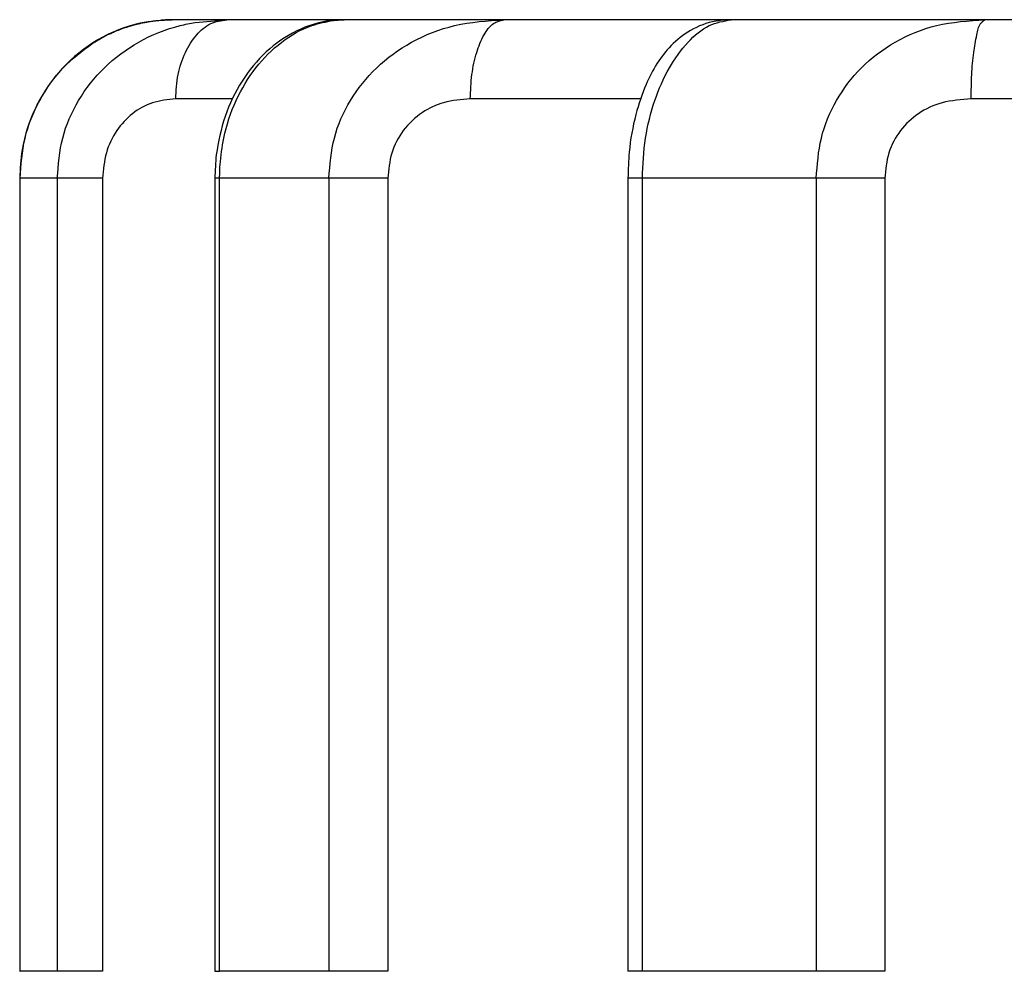
# Model space of a CAD drawing. Extents: x 870 to 1710, y -1785 to -1191.
# Drawn here: x 1175 to 1181, y -1593 to -1587 of the extents above; entities that cross this region are included whole.
import ezdxf

# ---------------------------------------------------------------- set-up
doc = ezdxf.new("R2010")
doc.units = 0
doc.header["$MEASUREMENT"] = 0
doc.layers.add('LVL0100', color=3, linetype='CONTINUOUS')

msp = doc.modelspace()

# ---------------------------------------------------------------- linework, layer by layer
at = {"layer": 'LVL0100'}
for p, q in [((1175.8121, -1586.9304), (1175.7773, -1586.94)), ((1175.7908, -1586.9371), (1175.7944, -1586.936)), ((1175.7944, -1586.936), (1175.798, -1586.935)), ((1175.798, -1586.935), (1175.8016, -1586.934)), ((1175.8016, -1586.934), (1175.8052, -1586.933)), ((1175.8052, -1586.933), (1175.8088, -1586.932)), ((1175.8088, -1586.932), (1175.8124, -1586.9311)), ((1175.8472, -1586.9224), (1175.8121, -1586.9304)), ((1175.8124, -1586.9311), (1175.816, -1586.9301)), ((1175.816, -1586.9301), (1175.8196, -1586.9292)), ((1175.8196, -1586.9292), (1175.8248, -1586.928)), ((1175.8248, -1586.928), (1175.8299, -1586.9267)), ((1175.8299, -1586.9267), (1175.8351, -1586.9255)), ((1175.8351, -1586.9255), (1175.8403, -1586.9243)), ((1175.8403, -1586.9243), (1175.8454, -1586.9231)), ((1175.8454, -1586.9231), (1175.8506, -1586.9219)), ((1175.872, -1586.9177), (1175.8472, -1586.9224)), ((1175.8506, -1586.9219), (1175.8558, -1586.9207)), ((1175.8558, -1586.9207), (1175.861, -1586.9195)), ((1175.861, -1586.9195), (1175.8679, -1586.9183)), ((1175.8679, -1586.9183), (1175.8749, -1586.917)), ((1175.897, -1586.9138), (1175.872, -1586.9177)), ((1175.8749, -1586.917), (1175.8819, -1586.9158)), ((1175.8819, -1586.9158), (1175.8889, -1586.9146)), ((1175.8889, -1586.9146), (1175.8958, -1586.9133)), ((1175.8958, -1586.9133), (1175.9028, -1586.9121)), ((1175.9221, -1586.9106), (1175.897, -1586.9138)), ((1175.9028, -1586.9121), (1175.9098, -1586.9109)), ((1175.9098, -1586.9109), (1175.9168, -1586.9096)), ((1175.9168, -1586.9096), (1175.9212, -1586.9091)), ((1175.9212, -1586.9091), (1175.9257, -1586.9085)), ((1175.9473, -1586.9078), (1175.9221, -1586.9106)), ((1175.9257, -1586.9085), (1175.9301, -1586.9079)), ((1175.9301, -1586.9079), (1175.9346, -1586.9074)), ((1175.9346, -1586.9074), (1175.939, -1586.9068)), ((1175.939, -1586.9068), (1175.9435, -1586.9062)), ((1175.9435, -1586.9062), (1175.948, -1586.9057)), ((1175.9726, -1586.9055), (1175.9473, -1586.9078)), ((1175.948, -1586.9057), (1175.9524, -1586.9051)), ((1175.9524, -1586.9051), (1175.9645, -1586.9045)), ((1175.9645, -1586.9045), (1175.9765, -1586.9038)), ((1175.9979, -1586.9035), (1175.9726, -1586.9055)), ((1175.9765, -1586.9038), (1175.9886, -1586.9032)), ((1175.9891, -1586.9023), (1175.9806, -1586.9026)), ((1175.9886, -1586.9032), (1176.0007, -1586.9026)), ((1175.9976, -1586.902), (1175.9891, -1586.9023)), ((1176.0061, -1586.9016), (1175.9976, -1586.902)), ((1176.0232, -1586.9017), (1175.9979, -1586.9035)), ((1176.0007, -1586.9026), (1176.0127, -1586.9019)), ((1176.0147, -1586.9013), (1176.0061, -1586.9016)), ((1176.0127, -1586.9019), (1176.0248, -1586.9013)), ((1176.0232, -1586.901), (1176.0147, -1586.9013)), ((1176.0486, -1586.9001), (1176.0232, -1586.9017)), ((1176.0317, -1586.9007), (1176.0232, -1586.901)), ((1176.0248, -1586.9013), (1176.0368, -1586.9006)), ((1176.0402, -1586.9004), (1176.0317, -1586.9007)), ((1176.0368, -1586.9006), (1176.0488, -1586.9)), ((1176.0487, -1586.9), (1176.0402, -1586.9004)), ((1177.1317, -1586.9), (1176.0488, -1586.9)), ((1176.098, -1586.9371), (1176.1099, -1586.9342)), ((1176.1099, -1586.9342), (1176.1217, -1586.9315)), ((1176.1217, -1586.9315), (1176.1336, -1586.9288)), ((1176.1336, -1586.9288), (1176.1455, -1586.9263)), ((1176.1455, -1586.9263), (1176.1574, -1586.9238)), ((1176.1574, -1586.9238), (1176.1694, -1586.9214)), ((1176.1694, -1586.9214), (1176.1813, -1586.919)), ((1176.1813, -1586.919), (1176.1932, -1586.9167)), ((1176.1932, -1586.9167), (1176.2181, -1586.9146)), ((1176.2181, -1586.9146), (1176.2429, -1586.9125)), ((1176.2429, -1586.9125), (1176.2677, -1586.9104)), ((1176.2676, -1586.938), (1176.2798, -1586.9308)), ((1176.2677, -1586.9104), (1176.2926, -1586.9083)), ((1176.2798, -1586.9308), (1176.2925, -1586.9245)), ((1176.2925, -1586.9245), (1176.3042, -1586.9196)), ((1176.2926, -1586.9083), (1176.3174, -1586.9063)), ((1176.3042, -1586.9196), (1176.3162, -1586.9155)), ((1176.3162, -1586.9155), (1176.3284, -1586.912)), ((1176.3174, -1586.9063), (1176.3423, -1586.9042)), ((1176.3284, -1586.912), (1176.3409, -1586.909)), ((1176.3409, -1586.909), (1176.3535, -1586.9064)), ((1176.3423, -1586.9042), (1176.3671, -1586.9021)), ((1176.3535, -1586.9064), (1176.3662, -1586.9041)), ((1176.3662, -1586.9041), (1176.3791, -1586.902)), ((1176.3671, -1586.9021), (1176.392, -1586.9)), ((1176.3791, -1586.902), (1176.392, -1586.9)), ((1176.9372, -1586.9293), (1176.9106, -1586.9381)), ((1176.9288, -1586.9371), (1176.9452, -1586.9318)), ((1176.9641, -1586.9216), (1176.9372, -1586.9293)), ((1176.9452, -1586.9318), (1176.9618, -1586.927)), ((1176.9618, -1586.927), (1176.9785, -1586.9226)), ((1176.9912, -1586.9151), (1176.9641, -1586.9216)), ((1176.9785, -1586.9226), (1176.9953, -1586.9186)), ((1177.0186, -1586.9098), (1176.9912, -1586.9151)), ((1176.9953, -1586.9186), (1177.0122, -1586.9148)), ((1177.0122, -1586.9148), (1177.0292, -1586.9112)), ((1177.0461, -1586.9058), (1177.0186, -1586.9098)), ((1177.0292, -1586.9112), (1177.0462, -1586.9078)), ((1177.0568, -1586.9047), (1177.0461, -1586.9058)), ((1177.0462, -1586.9078), (1177.0632, -1586.9044)), ((1177.0676, -1586.9037), (1177.0568, -1586.9047)), ((1177.0632, -1586.9044), (1177.0643, -1586.9043)), ((1177.0643, -1586.9043), (1177.0653, -1586.9042)), ((1177.0653, -1586.9042), (1177.0663, -1586.9041)), ((1177.0663, -1586.9041), (1177.0673, -1586.904)), ((1177.0673, -1586.904), (1177.0684, -1586.9038)), ((1177.0783, -1586.9028), (1177.0676, -1586.9037)), ((1177.0684, -1586.9038), (1177.0694, -1586.9037)), ((1177.0694, -1586.9037), (1177.0705, -1586.9036)), ((1177.0705, -1586.9036), (1177.0715, -1586.9035)), ((1177.0715, -1586.9035), (1177.0793, -1586.903)), ((1177.0891, -1586.9021), (1177.0783, -1586.9028)), ((1177.0793, -1586.903), (1177.087, -1586.9026)), ((1177.087, -1586.9026), (1177.0947, -1586.9022)), ((1177.0998, -1586.9015), (1177.0891, -1586.9021)), ((1177.0947, -1586.9022), (1177.1025, -1586.9017)), ((1177.1106, -1586.901), (1177.0998, -1586.9015)), ((1177.1025, -1586.9017), (1177.1102, -1586.9013)), ((1177.1102, -1586.9013), (1177.118, -1586.9009)), ((1177.1214, -1586.9005), (1177.1106, -1586.901)), ((1177.118, -1586.9009), (1177.1257, -1586.9004)), ((1177.1322, -1586.9), (1177.1214, -1586.9005)), ((1177.1257, -1586.9004), (1177.1334, -1586.9)), ((1216.8675, -1586.9), (1177.1323, -1586.9)), ((1177.8289, -1586.9373), (1177.8671, -1586.9292)), ((1177.8671, -1586.9292), (1177.9055, -1586.9225)), ((1177.9055, -1586.9225), (1177.9442, -1586.917)), ((1177.9442, -1586.917), (1177.983, -1586.9124)), ((1177.983, -1586.9124), (1178.022, -1586.9086)), ((1178.022, -1586.9086), (1178.0611, -1586.9054)), ((1178.0563, -1586.9385), (1178.0649, -1586.9311)), ((1178.0611, -1586.9054), (1178.1003, -1586.9026)), ((1178.0649, -1586.9311), (1178.0741, -1586.9245)), ((1178.0741, -1586.9245), (1178.0814, -1586.9201)), ((1178.0814, -1586.9201), (1178.0891, -1586.9163)), ((1178.0891, -1586.9163), (1178.0971, -1586.9129)), ((1178.0971, -1586.9129), (1178.1053, -1586.9099)), ((1178.1003, -1586.9026), (1178.1395, -1586.9)), ((1178.1053, -1586.9099), (1178.1137, -1586.9072)), ((1178.1137, -1586.9072), (1178.1222, -1586.9047)), ((1178.1222, -1586.9047), (1178.1308, -1586.9023)), ((1178.1308, -1586.9023), (1178.1395, -1586.9)), ((1179.3933, -1586.9318), (1179.3735, -1586.9397)), ((1179.4135, -1586.9248), (1179.3933, -1586.9318)), ((1179.4339, -1586.9186), (1179.4135, -1586.9248)), ((1179.4545, -1586.9134), (1179.4339, -1586.9186)), ((1179.4347, -1586.9371), (1179.4509, -1586.9302)), ((1179.4509, -1586.9302), (1179.4674, -1586.9242)), ((1179.4753, -1586.9092), (1179.4545, -1586.9134)), ((1179.4674, -1586.9242), (1179.4843, -1586.919)), ((1179.4828, -1586.908), (1179.4753, -1586.9092)), ((1179.4903, -1586.9068), (1179.4828, -1586.908)), ((1179.4843, -1586.919), (1179.5015, -1586.9144)), ((1179.4977, -1586.9057), (1179.4903, -1586.9068)), ((1179.5052, -1586.9048), (1179.4977, -1586.9057)), ((1179.5015, -1586.9144), (1179.5189, -1586.9104)), ((1179.5128, -1586.9039), (1179.5052, -1586.9048)), ((1179.5203, -1586.903), (1179.5128, -1586.9039)), ((1179.5189, -1586.9104), (1179.5365, -1586.9067)), ((1179.5278, -1586.9022), (1179.5203, -1586.903)), ((1179.5353, -1586.9014), (1179.5278, -1586.9022)), ((1179.5394, -1586.9012), (1179.5353, -1586.9014)), ((1179.5365, -1586.9067), (1179.5542, -1586.9033)), ((1179.5435, -1586.901), (1179.5394, -1586.9012)), ((1179.5476, -1586.9009), (1179.5435, -1586.901)), ((1179.5518, -1586.9007), (1179.5476, -1586.9009)), ((1179.5559, -1586.9005), (1179.5518, -1586.9007)), ((1179.5542, -1586.9033), (1179.5719, -1586.9)), ((1179.56, -1586.9004), (1179.5559, -1586.9005)), ((1179.5641, -1586.9002), (1179.56, -1586.9004)), ((1179.5682, -1586.9001), (1179.5641, -1586.9002)), ((1179.5683, -1586.9), (1179.5719, -1586.9)), ((1180.868, -1586.9371), (1180.9054, -1586.929)), ((1180.9054, -1586.929), (1180.943, -1586.9223)), ((1180.943, -1586.9223), (1180.9808, -1586.9167)), ((1180.9808, -1586.9167), (1181.0189, -1586.9122)), ((1181.0189, -1586.9122), (1181.0571, -1586.9085)), ((1181.0571, -1586.9085), (1181.0954, -1586.9053)), ((1181.0954, -1586.9053), (1181.1338, -1586.9026)), ((1181.1338, -1586.9026), (1181.1722, -1586.9)), ((1181.1358, -1586.9401), (1181.1401, -1586.932)), ((1181.1401, -1586.932), (1181.1453, -1586.9245)), ((1181.1453, -1586.9245), (1181.1482, -1586.9211)), ((1181.1482, -1586.9211), (1181.1513, -1586.9178)), ((1181.1513, -1586.9178), (1181.1545, -1586.9146)), ((1181.1545, -1586.9146), (1181.1579, -1586.9116)), ((1181.1579, -1586.9116), (1181.1614, -1586.9086)), ((1181.1614, -1586.9086), (1181.165, -1586.9057)), ((1181.165, -1586.9057), (1181.1686, -1586.9029)), ((1181.1686, -1586.9029), (1181.1722, -1586.9)), ((1175.6428, -1586.9935), (1175.6106, -1587.0101)), ((1175.6317, -1587), (1175.6354, -1586.9981)), ((1175.6357, -1586.9975), (1175.6323, -1586.9992)), ((1175.6354, -1586.9981), (1175.6391, -1586.9962)), ((1175.6392, -1586.9957), (1175.6357, -1586.9975)), ((1175.6391, -1586.9962), (1175.6428, -1586.9944)), ((1175.6452, -1586.9929), (1175.6392, -1586.9957)), ((1175.6757, -1586.978), (1175.6428, -1586.9935)), ((1175.6428, -1586.9944), (1175.6489, -1586.9916)), ((1175.6513, -1586.9902), (1175.6452, -1586.9929)), ((1175.6489, -1586.9916), (1175.6549, -1586.9889)), ((1175.6573, -1586.9874), (1175.6513, -1586.9902)), ((1175.6549, -1586.9889), (1175.6609, -1586.9862)), ((1175.6633, -1586.9847), (1175.6573, -1586.9874)), ((1175.6609, -1586.9862), (1175.6669, -1586.9834)), ((1175.6694, -1586.9819), (1175.6633, -1586.9847)), ((1175.6669, -1586.9834), (1175.6729, -1586.9807)), ((1175.6754, -1586.9791), (1175.6694, -1586.9819)), ((1175.6729, -1586.9807), (1175.6789, -1586.978)), ((1175.6815, -1586.9764), (1175.6754, -1586.9791)), ((1175.7091, -1586.9639), (1175.6757, -1586.978)), ((1175.6789, -1586.978), (1175.6849, -1586.9752)), ((1175.6875, -1586.9736), (1175.6815, -1586.9764)), ((1175.6849, -1586.9752), (1175.6909, -1586.9725)), ((1175.6921, -1586.9718), (1175.6875, -1586.9736)), ((1175.6909, -1586.9725), (1175.6956, -1586.9707)), ((1175.6967, -1586.97), (1175.6921, -1586.9718)), ((1175.6956, -1586.9707), (1175.7003, -1586.9688)), ((1175.7013, -1586.9681), (1175.6967, -1586.97)), ((1175.7003, -1586.9688), (1175.7049, -1586.967)), ((1175.7059, -1586.9663), (1175.7013, -1586.9681)), ((1175.7049, -1586.967), (1175.7096, -1586.9652)), ((1175.7105, -1586.9645), (1175.7059, -1586.9663)), ((1175.743, -1586.9512), (1175.7091, -1586.9639)), ((1175.7096, -1586.9652), (1175.7142, -1586.9633)), ((1175.7151, -1586.9626), (1175.7105, -1586.9645)), ((1175.7142, -1586.9633), (1175.7189, -1586.9615)), ((1175.7197, -1586.9608), (1175.7151, -1586.9626)), ((1175.7189, -1586.9615), (1175.7235, -1586.9596)), ((1175.7242, -1586.959), (1175.7197, -1586.9608)), ((1175.7235, -1586.9596), (1175.7282, -1586.9578)), ((1175.7282, -1586.9578), (1175.7338, -1586.9558)), ((1175.7338, -1586.9558), (1175.7395, -1586.9539)), ((1175.7395, -1586.9539), (1175.7452, -1586.952)), ((1175.7773, -1586.94), (1175.743, -1586.9512)), ((1175.7452, -1586.952), (1175.7509, -1586.95)), ((1175.7509, -1586.95), (1175.7565, -1586.9481)), ((1175.7565, -1586.9481), (1175.7622, -1586.9462)), ((1175.7622, -1586.9462), (1175.7679, -1586.9442)), ((1175.7679, -1586.9442), (1175.7736, -1586.9423)), ((1175.7736, -1586.9423), (1175.7757, -1586.9416)), ((1175.7757, -1586.9416), (1175.7779, -1586.941)), ((1175.7779, -1586.941), (1175.78, -1586.9403)), ((1175.78, -1586.9403), (1175.7822, -1586.9396)), ((1175.7822, -1586.9396), (1175.7843, -1586.939)), ((1175.7843, -1586.939), (1175.7865, -1586.9383)), ((1175.7865, -1586.9383), (1175.7886, -1586.9377)), ((1175.7886, -1586.9377), (1175.7908, -1586.9371)), ((1175.8996, -1587.0091), (1175.9317, -1586.9943)), ((1175.9317, -1586.9943), (1175.9642, -1586.9806)), ((1175.9642, -1586.9806), (1175.9971, -1586.9679)), ((1175.9971, -1586.9679), (1176.0304, -1586.9565)), ((1176.0304, -1586.9565), (1176.0641, -1586.9462)), ((1176.0641, -1586.9462), (1176.098, -1586.9371)), ((1176.1922, -1587.0083), (1176.2029, -1586.9955)), ((1176.2029, -1586.9955), (1176.2126, -1586.9847)), ((1176.2126, -1586.9847), (1176.2228, -1586.9743)), ((1176.2228, -1586.9743), (1176.2333, -1586.9643)), ((1176.2333, -1586.9643), (1176.2443, -1586.9549)), ((1176.2443, -1586.9549), (1176.2558, -1586.9461)), ((1176.2558, -1586.9461), (1176.2676, -1586.938)), ((1176.8072, -1586.9843), (1176.7817, -1586.9987)), ((1176.7832, -1587.01), (1176.8062, -1586.9953)), ((1176.8062, -1586.9953), (1176.8298, -1586.9815)), ((1176.8332, -1586.9709), (1176.8072, -1586.9843)), ((1176.8298, -1586.9815), (1176.8539, -1586.9687)), ((1176.8586, -1586.959), (1176.8332, -1586.9709)), ((1176.8539, -1586.9687), (1176.8784, -1586.9569)), ((1176.8844, -1586.948), (1176.8586, -1586.959)), ((1176.8784, -1586.9569), (1176.9034, -1586.9464)), ((1176.9106, -1586.9381), (1176.8844, -1586.948)), ((1176.9034, -1586.9464), (1176.9288, -1586.9371)), ((1177.6226, -1587.0094), (1177.656, -1586.9944)), ((1177.656, -1586.9944), (1177.6898, -1586.9805)), ((1177.6898, -1586.9805), (1177.724, -1586.9678)), ((1177.724, -1586.9678), (1177.7587, -1586.9564)), ((1177.7587, -1586.9564), (1177.7936, -1586.9462)), ((1177.7936, -1586.9462), (1177.8289, -1586.9373)), ((1178.0078, -1587.009), (1178.0151, -1586.9955)), ((1178.0151, -1586.9955), (1178.021, -1586.9852)), ((1178.021, -1586.9852), (1178.0272, -1586.975)), ((1178.0272, -1586.975), (1178.0338, -1586.9652)), ((1178.0338, -1586.9652), (1178.0409, -1586.9557)), ((1178.0409, -1586.9557), (1178.0483, -1586.9468)), ((1178.0483, -1586.9468), (1178.0563, -1586.9385)), ((1179.283, -1586.9889), (1179.267, -1587.0001)), ((1179.2994, -1586.9783), (1179.283, -1586.9889)), ((1179.3161, -1586.9683), (1179.2994, -1586.9783)), ((1179.3349, -1586.958), (1179.3161, -1586.9683)), ((1179.3312, -1587.0109), (1179.3471, -1586.9963)), ((1179.354, -1586.9485), (1179.3349, -1586.958)), ((1179.3471, -1586.9963), (1179.3634, -1586.9824)), ((1179.3735, -1586.9397), (1179.354, -1586.9485)), ((1179.3634, -1586.9824), (1179.3804, -1586.9694)), ((1179.3804, -1586.9694), (1179.3979, -1586.9574)), ((1179.3979, -1586.9574), (1179.416, -1586.9466)), ((1179.416, -1586.9466), (1179.4347, -1586.9371)), ((1180.6687, -1587.0087), (1180.7009, -1586.9938)), ((1180.7009, -1586.9938), (1180.7335, -1586.98)), ((1180.7335, -1586.98), (1180.7666, -1586.9674)), ((1180.7666, -1586.9674), (1180.8001, -1586.956)), ((1180.8001, -1586.956), (1180.8339, -1586.9459)), ((1180.8339, -1586.9459), (1180.868, -1586.9371)), ((1181.1184, -1587.0097), (1181.121, -1586.9955)), ((1181.121, -1586.9955), (1181.1228, -1586.9859)), ((1181.1228, -1586.9859), (1181.1246, -1586.9764)), ((1181.1246, -1586.9764), (1181.1268, -1586.9669)), ((1181.1268, -1586.9669), (1181.1292, -1586.9576)), ((1181.1292, -1586.9576), (1181.1322, -1586.9487)), ((1181.1322, -1586.9487), (1181.1358, -1586.9401)), ((1175.5482, -1587.0469), (1175.5181, -1587.0669)), ((1175.5202, -1587.0681), (1175.5442, -1587.0501)), ((1175.5442, -1587.0501), (1175.5458, -1587.049)), ((1175.5458, -1587.049), (1175.5474, -1587.048)), ((1175.5474, -1587.048), (1175.549, -1587.0469)), ((1175.579, -1587.028), (1175.5482, -1587.0469)), ((1175.549, -1587.0469), (1175.5507, -1587.0459)), ((1175.5507, -1587.0459), (1175.5523, -1587.0449)), ((1175.5523, -1587.0449), (1175.554, -1587.0438)), ((1175.554, -1587.0438), (1175.5556, -1587.0428)), ((1175.5556, -1587.0428), (1175.5572, -1587.0418)), ((1175.5572, -1587.0418), (1175.5578, -1587.0414)), ((1175.5578, -1587.0414), (1175.5584, -1587.0411)), ((1175.56, -1587.0394), (1175.5584, -1587.0404)), ((1175.5584, -1587.0411), (1175.559, -1587.0407)), ((1175.559, -1587.0407), (1175.5595, -1587.0403)), ((1175.5595, -1587.0403), (1175.5601, -1587.04)), ((1175.5617, -1587.0384), (1175.56, -1587.0394)), ((1175.5601, -1587.04), (1175.5607, -1587.0396)), ((1175.5607, -1587.0396), (1175.5613, -1587.0393)), ((1175.5613, -1587.0393), (1175.5619, -1587.0389)), ((1175.5633, -1587.0374), (1175.5617, -1587.0384)), ((1175.5619, -1587.0389), (1175.5683, -1587.0352)), ((1175.565, -1587.0364), (1175.5633, -1587.0374)), ((1175.5666, -1587.0354), (1175.565, -1587.0364)), ((1175.5683, -1587.0344), (1175.5666, -1587.0354)), ((1175.5683, -1587.0352), (1175.5747, -1587.0316)), ((1175.57, -1587.0334), (1175.5683, -1587.0344)), ((1175.5716, -1587.0324), (1175.57, -1587.0334)), ((1175.5765, -1587.0295), (1175.5716, -1587.0324)), ((1175.5747, -1587.0316), (1175.5811, -1587.0279)), ((1175.5815, -1587.0266), (1175.5765, -1587.0295)), ((1175.6106, -1587.0101), (1175.579, -1587.028)), ((1175.5811, -1587.0279), (1175.5875, -1587.0242)), ((1175.5864, -1587.0238), (1175.5815, -1587.0266)), ((1175.5914, -1587.021), (1175.5864, -1587.0238)), ((1175.5875, -1587.0242), (1175.594, -1587.0205)), ((1175.5964, -1587.0182), (1175.5914, -1587.021)), ((1175.594, -1587.0205), (1175.6004, -1587.0168)), ((1175.6014, -1587.0154), (1175.5964, -1587.0182)), ((1175.6004, -1587.0168), (1175.6068, -1587.0132)), ((1175.6064, -1587.0126), (1175.6014, -1587.0154)), ((1175.6115, -1587.0099), (1175.6064, -1587.0126)), ((1175.6068, -1587.0132), (1175.6133, -1587.0095)), ((1175.6149, -1587.0081), (1175.6115, -1587.0099)), ((1175.6133, -1587.0095), (1175.617, -1587.0076)), ((1175.6184, -1587.0063), (1175.6149, -1587.0081)), ((1175.617, -1587.0076), (1175.6207, -1587.0057)), ((1175.6219, -1587.0046), (1175.6184, -1587.0063)), ((1175.6207, -1587.0057), (1175.6244, -1587.0038)), ((1175.6254, -1587.0028), (1175.6219, -1587.0046)), ((1175.6244, -1587.0038), (1175.6281, -1587.0019)), ((1175.6288, -1587.001), (1175.6254, -1587.0028)), ((1175.6281, -1587.0019), (1175.6317, -1587)), ((1175.6323, -1586.9992), (1175.6288, -1587.001)), ((1175.7791, -1587.0769), (1175.8078, -1587.0589)), ((1175.8078, -1587.0589), (1175.8371, -1587.0418)), ((1175.8371, -1587.0418), (1175.8681, -1587.0249)), ((1175.8681, -1587.0249), (1175.8996, -1587.0091)), ((1176.1548, -1587.0625), (1176.1634, -1587.0485)), ((1176.1634, -1587.0485), (1176.1725, -1587.0348)), ((1176.1725, -1587.0348), (1176.1821, -1587.0214)), ((1176.1821, -1587.0214), (1176.1922, -1587.0083)), ((1176.7088, -1587.0472), (1176.6858, -1587.0651)), ((1176.6942, -1587.0783), (1176.7161, -1587.0597)), ((1176.7325, -1587.0301), (1176.7088, -1587.0472)), ((1176.7161, -1587.0597), (1176.7387, -1587.0418)), ((1176.7568, -1587.014), (1176.7325, -1587.0301)), ((1176.7387, -1587.0418), (1176.7607, -1587.0255)), ((1176.7817, -1586.9987), (1176.7568, -1587.014)), ((1176.7607, -1587.0255), (1176.7832, -1587.01)), ((1177.4981, -1587.0778), (1177.5275, -1587.0598)), ((1177.5275, -1587.0598), (1177.5574, -1587.0427)), ((1177.5574, -1587.0427), (1177.5897, -1587.0255)), ((1177.5897, -1587.0255), (1177.6226, -1587.0094)), ((1177.983, -1587.0639), (1177.9886, -1587.05)), ((1177.9886, -1587.05), (1177.9946, -1587.0363)), ((1177.9946, -1587.0363), (1178.001, -1587.0226)), ((1178.001, -1587.0226), (1178.0078, -1587.009)), ((1179.2072, -1587.0499), (1179.1934, -1587.0636)), ((1179.2215, -1587.0367), (1179.2072, -1587.0499)), ((1179.2362, -1587.024), (1179.2215, -1587.0367)), ((1179.2514, -1587.0118), (1179.2362, -1587.024)), ((1179.267, -1587.0001), (1179.2514, -1587.0118)), ((1179.2842, -1587.0606), (1179.301, -1587.0418)), ((1179.301, -1587.0418), (1179.3159, -1587.0261)), ((1179.3159, -1587.0261), (1179.3312, -1587.0109)), ((1180.5489, -1587.0768), (1180.5771, -1587.0589)), ((1180.5771, -1587.0589), (1180.606, -1587.0418)), ((1180.606, -1587.0418), (1180.6371, -1587.0247)), ((1180.6371, -1587.0247), (1180.6687, -1587.0087)), ((1181.1084, -1587.065), (1181.1108, -1587.0513)), ((1181.1108, -1587.0513), (1181.1133, -1587.0375)), ((1181.1133, -1587.0375), (1181.1158, -1587.0237)), ((1181.1158, -1587.0237), (1181.1184, -1587.0097)), ((1175.4603, -1587.1101), (1175.4326, -1587.1331)), ((1175.4494, -1587.1234), (1175.4727, -1587.1047)), ((1175.4888, -1587.088), (1175.4603, -1587.1101)), ((1175.4727, -1587.1047), (1175.4964, -1587.0863)), ((1175.5181, -1587.0669), (1175.4888, -1587.088)), ((1175.4964, -1587.0863), (1175.5202, -1587.0681)), ((1175.6968, -1587.1362), (1175.7236, -1587.1156)), ((1175.7236, -1587.1156), (1175.751, -1587.0958)), ((1175.751, -1587.0958), (1175.7791, -1587.0769)), ((1176.1241, -1587.1228), (1176.1317, -1587.1061)), ((1176.1317, -1587.1061), (1176.139, -1587.0913)), ((1176.139, -1587.0913), (1176.1467, -1587.0768)), ((1176.1467, -1587.0768), (1176.1548, -1587.0625)), ((1176.6416, -1587.1032), (1176.62, -1587.1239)), ((1176.6322, -1587.138), (1176.6522, -1587.1175)), ((1176.6634, -1587.0838), (1176.6416, -1587.1032)), ((1176.6522, -1587.1175), (1176.6729, -1587.0975)), ((1176.6858, -1587.0651), (1176.6634, -1587.0838)), ((1176.6729, -1587.0975), (1176.6942, -1587.0783)), ((1177.4137, -1587.1372), (1177.4412, -1587.1165)), ((1177.4412, -1587.1165), (1177.4693, -1587.0967)), ((1177.4693, -1587.0967), (1177.4981, -1587.0778)), ((1177.9631, -1587.1231), (1177.9682, -1587.1061)), ((1177.9682, -1587.1061), (1177.9729, -1587.0919)), ((1177.9729, -1587.0919), (1177.9778, -1587.0778)), ((1177.9778, -1587.0778), (1177.983, -1587.0639)), ((1179.147, -1587.1167), (1179.1364, -1587.1308)), ((1179.1581, -1587.103), (1179.147, -1587.1167)), ((1179.1695, -1587.0895), (1179.1581, -1587.103)), ((1179.1812, -1587.0764), (1179.1695, -1587.0895)), ((1179.1934, -1587.0636), (1179.1812, -1587.0764)), ((1179.223, -1587.1399), (1179.2374, -1587.1195)), ((1179.2374, -1587.1195), (1179.2524, -1587.0995)), ((1179.2524, -1587.0995), (1179.268, -1587.0799)), ((1179.268, -1587.0799), (1179.2842, -1587.0606)), ((1180.468, -1587.1361), (1180.4943, -1587.1155)), ((1180.4943, -1587.1155), (1180.5213, -1587.0957)), ((1180.5213, -1587.0957), (1180.5489, -1587.0768)), ((1181.0996, -1587.1233), (1181.1018, -1587.1061)), ((1181.1018, -1587.1061), (1181.1039, -1587.0924)), ((1181.1039, -1587.0924), (1181.1061, -1587.0787)), ((1181.1061, -1587.0787), (1181.1084, -1587.065)), ((1175.3799, -1587.1823), (1175.355, -1587.2082)), ((1175.3611, -1587.2033), (1175.3822, -1587.1823)), ((1175.4058, -1587.1572), (1175.3799, -1587.1823)), ((1175.3822, -1587.1823), (1175.404, -1587.1621)), ((1175.404, -1587.1621), (1175.4265, -1587.1425)), ((1175.4326, -1587.1331), (1175.4058, -1587.1572)), ((1175.4265, -1587.1425), (1175.4494, -1587.1234)), ((1175.6207, -1587.2032), (1175.6453, -1587.1801)), ((1175.6453, -1587.1801), (1175.6707, -1587.1577)), ((1175.6707, -1587.1577), (1175.6968, -1587.1362)), ((1176.0991, -1587.192), (1176.1045, -1587.1744)), ((1176.1045, -1587.1744), (1176.1105, -1587.157)), ((1176.1105, -1587.157), (1176.1171, -1587.1398)), ((1176.1171, -1587.1398), (1176.1241, -1587.1228)), ((1176.579, -1587.1676), (1176.5596, -1587.1904)), ((1176.5763, -1587.2033), (1176.5942, -1587.181)), ((1176.5992, -1587.1454), (1176.579, -1587.1676)), ((1176.5942, -1587.181), (1176.6129, -1587.1592)), ((1176.62, -1587.1239), (1176.5992, -1587.1454)), ((1176.6129, -1587.1592), (1176.6322, -1587.138)), ((1177.3358, -1587.2046), (1177.361, -1587.1812)), ((1177.361, -1587.1812), (1177.387, -1587.1588)), ((1177.387, -1587.1588), (1177.4137, -1587.1372)), ((1177.9466, -1587.1925), (1177.9502, -1587.175)), ((1177.9502, -1587.175), (1177.9541, -1587.1576)), ((1177.9541, -1587.1576), (1177.9584, -1587.1403)), ((1177.9584, -1587.1403), (1177.9631, -1587.1231)), ((1179.1064, -1587.1744), (1179.0963, -1587.1906)), ((1179.1161, -1587.1596), (1179.1064, -1587.1744)), ((1179.1261, -1587.1451), (1179.1161, -1587.1596)), ((1179.1364, -1587.1308), (1179.1261, -1587.1451)), ((1179.1832, -1587.2033), (1179.1959, -1587.1818)), ((1179.1959, -1587.1818), (1179.2092, -1587.1607)), ((1179.2092, -1587.1607), (1179.223, -1587.1399)), ((1180.3937, -1587.2032), (1180.4177, -1587.18)), ((1180.4177, -1587.18), (1180.4425, -1587.1576)), ((1180.4425, -1587.1576), (1180.468, -1587.1361)), ((1181.0927, -1587.1929), (1181.0941, -1587.1754)), ((1181.0941, -1587.1754), (1181.0957, -1587.158)), ((1181.0957, -1587.158), (1181.0975, -1587.1406)), ((1181.0975, -1587.1406), (1181.0996, -1587.1233)), ((1175.331, -1587.2353), (1175.308, -1587.2632)), ((1175.3189, -1587.2505), (1175.3396, -1587.2264)), ((1175.355, -1587.2082), (1175.331, -1587.2353)), ((1175.3396, -1587.2264), (1175.3611, -1587.2033)), ((1175.5753, -1587.2506), (1175.5976, -1587.2266)), ((1175.5976, -1587.2266), (1175.6207, -1587.2032)), ((1176.0827, -1587.2646), (1176.086, -1587.2455)), ((1176.086, -1587.2455), (1176.0898, -1587.2275)), ((1176.0898, -1587.2275), (1176.0942, -1587.2097)), ((1176.0942, -1587.2097), (1176.0991, -1587.192)), ((1176.5229, -1587.2379), (1176.5056, -1587.2624)), ((1176.5409, -1587.2138), (1176.5229, -1587.2379)), ((1176.5408, -1587.2519), (1176.5581, -1587.2273)), ((1176.5596, -1587.1904), (1176.5409, -1587.2138)), ((1176.5581, -1587.2273), (1176.5763, -1587.2033)), ((1177.29, -1587.2516), (1177.3125, -1587.2277)), ((1177.3125, -1587.2277), (1177.3358, -1587.2046)), ((1177.936, -1587.2647), (1177.9382, -1587.2455)), ((1177.9382, -1587.2455), (1177.9406, -1587.2278)), ((1177.9406, -1587.2278), (1177.9434, -1587.2101)), ((1177.9434, -1587.2101), (1177.9466, -1587.1925)), ((1179.0683, -1587.2406), (1179.0596, -1587.2576)), ((1179.0773, -1587.2237), (1179.0683, -1587.2406)), ((1179.0866, -1587.2071), (1179.0773, -1587.2237)), ((1179.0963, -1587.1906), (1179.0866, -1587.2071)), ((1179.1565, -1587.2529), (1179.1695, -1587.2279)), ((1179.1695, -1587.2279), (1179.1832, -1587.2033)), ((1180.3496, -1587.2507), (1180.3713, -1587.2266)), ((1180.3713, -1587.2266), (1180.3937, -1587.2032)), ((1181.0886, -1587.2648), (1181.0895, -1587.2455)), ((1181.0895, -1587.2455), (1181.0904, -1587.228)), ((1181.0904, -1587.228), (1181.0915, -1587.2104)), ((1181.0915, -1587.2104), (1181.0927, -1587.1929)), ((1175.2622, -1587.3272), (1175.2802, -1587.3009)), ((1175.2859, -1587.292), (1175.265, -1587.3215)), ((1175.2802, -1587.3009), (1175.2991, -1587.2753)), ((1175.308, -1587.2632), (1175.2859, -1587.292)), ((1175.2991, -1587.2753), (1175.3189, -1587.2505)), ((1175.5132, -1587.327), (1175.5331, -1587.3009)), ((1175.5331, -1587.3009), (1175.5538, -1587.2754)), ((1175.5538, -1587.2754), (1175.5753, -1587.2506)), ((1176.0756, -1587.3224), (1176.0775, -1587.303)), ((1176.0775, -1587.303), (1176.0798, -1587.2838)), ((1176.0798, -1587.2838), (1176.0827, -1587.2646)), ((1176.489, -1587.2875), (1176.4727, -1587.3138)), ((1176.5056, -1587.2624), (1176.489, -1587.2875)), ((1176.4931, -1587.3287), (1176.5083, -1587.3026)), ((1176.5083, -1587.3026), (1176.5241, -1587.277)), ((1176.5241, -1587.277), (1176.5408, -1587.2519)), ((1177.2272, -1587.3277), (1177.2473, -1587.3016)), ((1177.2473, -1587.3016), (1177.2682, -1587.2763)), ((1177.2682, -1587.2763), (1177.29, -1587.2516)), ((1177.9313, -1587.3226), (1177.9326, -1587.3033)), ((1177.9326, -1587.3033), (1177.9341, -1587.284)), ((1177.9341, -1587.284), (1177.936, -1587.2647)), ((1179.0433, -1587.2922), (1179.0356, -1587.3096)), ((1179.0513, -1587.2748), (1179.0433, -1587.2922)), ((1179.0596, -1587.2576), (1179.0513, -1587.2748)), ((1179.1212, -1587.3299), (1179.1324, -1587.3039)), ((1179.1324, -1587.3039), (1179.1441, -1587.2782)), ((1179.1441, -1587.2782), (1179.1565, -1587.2529)), ((1180.2896, -1587.3271), (1180.3088, -1587.301)), ((1180.3088, -1587.301), (1180.3288, -1587.2755)), ((1180.3288, -1587.2755), (1180.3496, -1587.2507)), ((1181.0867, -1587.3228), (1181.0872, -1587.3035)), ((1181.0872, -1587.3035), (1181.0879, -1587.2842)), ((1181.0879, -1587.2842), (1181.0886, -1587.2648)), ((1175.2451, -1587.3518), (1175.2262, -1587.3828)), ((1175.2285, -1587.3814), (1175.2449, -1587.354)), ((1175.2449, -1587.354), (1175.2622, -1587.3272)), ((1175.265, -1587.3215), (1175.2451, -1587.3518)), ((1175.4759, -1587.3813), (1175.4942, -1587.3538)), ((1175.4942, -1587.3538), (1175.5132, -1587.327)), ((1176.0714, -1587.3806), (1176.0726, -1587.3611)), ((1176.0726, -1587.3611), (1176.074, -1587.3417)), ((1176.074, -1587.3417), (1176.0756, -1587.3224)), ((1176.4424, -1587.3678), (1176.4284, -1587.3954)), ((1176.4571, -1587.3406), (1176.4424, -1587.3678)), ((1176.4727, -1587.3138), (1176.4571, -1587.3406)), ((1176.465, -1587.3821), (1176.4787, -1587.3552)), ((1176.4787, -1587.3552), (1176.4931, -1587.3287)), ((1177.1896, -1587.3818), (1177.208, -1587.3544)), ((1177.208, -1587.3544), (1177.2272, -1587.3277)), ((1177.9286, -1587.3807), (1177.9294, -1587.3613)), ((1177.9294, -1587.3613), (1177.9303, -1587.342)), ((1177.9303, -1587.342), (1177.9313, -1587.3226)), ((1179.017, -1587.3556), (1179.0084, -1587.3788)), ((1179.026, -1587.3325), (1179.017, -1587.3556)), ((1179.0356, -1587.3096), (1179.026, -1587.3325)), ((1179.1007, -1587.3826), (1179.1107, -1587.3562)), ((1179.1107, -1587.3562), (1179.1212, -1587.3299)), ((1180.2538, -1587.3813), (1180.2713, -1587.3539)), ((1180.2713, -1587.3539), (1180.2896, -1587.3271)), ((1181.0855, -1587.3807), (1181.0858, -1587.3614)), ((1181.0858, -1587.3614), (1181.0862, -1587.3421)), ((1181.0862, -1587.3421), (1181.0867, -1587.3228)), ((1175.2084, -1587.4145), (1175.1918, -1587.4468)), ((1175.198, -1587.4377), (1175.2129, -1587.4093)), ((1175.2262, -1587.3828), (1175.2084, -1587.4145)), ((1175.2129, -1587.4093), (1175.2285, -1587.3814)), ((1175.4424, -1587.4374), (1175.4586, -1587.4093)), ((1175.4586, -1587.4093), (1175.4759, -1587.3813)), ((1175.9065, -1587.4301), (1175.8899, -1587.4369)), ((1175.9234, -1587.4243), (1175.9065, -1587.4301)), ((1175.9412, -1587.4191), (1175.9234, -1587.4243)), ((1175.9592, -1587.4148), (1175.9412, -1587.4191)), ((1175.9774, -1587.4112), (1175.9592, -1587.4148)), ((1175.9958, -1587.4082), (1175.9774, -1587.4112)), ((1176.0143, -1587.4057), (1175.9958, -1587.4082)), ((1176.0329, -1587.4036), (1176.0143, -1587.4057)), ((1176.0516, -1587.4017), (1176.0329, -1587.4036)), ((1176.0703, -1587.4), (1176.0516, -1587.4017)), ((1176.0703, -1587.4), (1176.0714, -1587.3806)), ((1176.4277, -1587.4), (1176.0703, -1587.4)), ((1176.4154, -1587.4235), (1176.4033, -1587.4519)), ((1176.4284, -1587.3954), (1176.4154, -1587.4235)), ((1176.4392, -1587.438), (1176.452, -1587.4093)), ((1176.452, -1587.4093), (1176.465, -1587.3821)), ((1177.1557, -1587.4377), (1177.172, -1587.4097)), ((1177.172, -1587.4097), (1177.1896, -1587.3818)), ((1177.742, -1587.4287), (1177.7245, -1587.4348)), ((1177.7597, -1587.4234), (1177.742, -1587.4287)), ((1177.7802, -1587.4183), (1177.7597, -1587.4234)), ((1177.801, -1587.414), (1177.7802, -1587.4183)), ((1177.8218, -1587.4105), (1177.801, -1587.414)), ((1177.8429, -1587.4076), (1177.8218, -1587.4105)), ((1177.864, -1587.4053), (1177.8429, -1587.4076)), ((1177.8852, -1587.4033), (1177.864, -1587.4053)), ((1177.9065, -1587.4016), (1177.8852, -1587.4033)), ((1177.9279, -1587.4), (1177.9065, -1587.4016)), ((1179.0013, -1587.4), (1177.9278, -1587.4)), ((1177.9279, -1587.4), (1177.9286, -1587.3807)), ((1178.9925, -1587.4258), (1178.9852, -1587.4495)), ((1179.0002, -1587.4022), (1178.9925, -1587.4258)), ((1179.0084, -1587.3788), (1179.0002, -1587.4022)), ((1179.0816, -1587.4384), (1179.0912, -1587.4093)), ((1179.0912, -1587.4093), (1179.1007, -1587.3826)), ((1180.2216, -1587.4375), (1180.2372, -1587.4093)), ((1180.2372, -1587.4093), (1180.2538, -1587.3813)), ((1180.8822, -1587.43), (1180.8627, -1587.4366)), ((1180.9019, -1587.4243), (1180.8822, -1587.43)), ((1180.9243, -1587.4188), (1180.9019, -1587.4243)), ((1180.9469, -1587.4143), (1180.9243, -1587.4188)), ((1180.9697, -1587.4107), (1180.9469, -1587.4143)), ((1180.9926, -1587.4077), (1180.9697, -1587.4107)), ((1181.0157, -1587.4053), (1180.9926, -1587.4077)), ((1181.0388, -1587.4033), (1181.0157, -1587.4053)), ((1181.0619, -1587.4016), (1181.0388, -1587.4033)), ((1181.0851, -1587.4), (1181.0619, -1587.4016)), ((1181.0851, -1587.4), (1181.0855, -1587.3807)), ((1182.7058, -1587.4), (1181.0851, -1587.4)), ((1175.1762, -1587.4796), (1175.1618, -1587.513)), ((1175.1708, -1587.4957), (1175.1839, -1587.4665)), ((1175.1918, -1587.4468), (1175.1762, -1587.4796)), ((1175.1839, -1587.4665), (1175.198, -1587.4377)), ((1175.3995, -1587.5246), (1175.4128, -1587.495)), ((1175.4128, -1587.495), (1175.4271, -1587.466)), ((1175.4271, -1587.466), (1175.4424, -1587.4374)), ((1175.7978, -1587.4928), (1175.7837, -1587.5044)), ((1175.8121, -1587.4819), (1175.7978, -1587.4928)), ((1175.8269, -1587.4715), (1175.8121, -1587.4819)), ((1175.8421, -1587.4618), (1175.8269, -1587.4715)), ((1175.8577, -1587.4528), (1175.8421, -1587.4618)), ((1175.8737, -1587.4444), (1175.8577, -1587.4528)), ((1175.8899, -1587.4369), (1175.8737, -1587.4444)), ((1176.3921, -1587.4806), (1176.3819, -1587.5097)), ((1176.4033, -1587.4519), (1176.3921, -1587.4806)), ((1176.4162, -1587.4962), (1176.4273, -1587.467)), ((1176.4273, -1587.467), (1176.4392, -1587.438)), ((1177.1125, -1587.5246), (1177.1259, -1587.4952)), ((1177.1259, -1587.4952), (1177.1403, -1587.4662)), ((1177.1403, -1587.4662), (1177.1557, -1587.4377)), ((1177.6255, -1587.4855), (1177.6085, -1587.4974)), ((1177.6412, -1587.4754), (1177.6255, -1587.4855)), ((1177.6572, -1587.466), (1177.6412, -1587.4754)), ((1177.6736, -1587.4572), (1177.6572, -1587.466)), ((1177.6903, -1587.449), (1177.6736, -1587.4572)), ((1177.7073, -1587.4416), (1177.6903, -1587.449)), ((1177.7245, -1587.4348), (1177.7073, -1587.4416)), ((1178.9783, -1587.4734), (1178.9718, -1587.4973)), ((1178.9852, -1587.4495), (1178.9783, -1587.4734)), ((1179.0643, -1587.4971), (1179.0726, -1587.4677)), ((1179.0726, -1587.4677), (1179.0816, -1587.4384)), ((1180.1933, -1587.4952), (1180.207, -1587.4661)), ((1180.207, -1587.4661), (1180.2216, -1587.4375)), ((1180.7529, -1587.4928), (1180.7371, -1587.504)), ((1180.7701, -1587.4815), (1180.7529, -1587.4928)), ((1180.7879, -1587.471), (1180.7701, -1587.4815)), ((1180.806, -1587.4612), (1180.7879, -1587.471)), ((1180.8246, -1587.4522), (1180.806, -1587.4612)), ((1180.8435, -1587.444), (1180.8246, -1587.4522)), ((1180.8627, -1587.4366), (1180.8435, -1587.444)), ((1175.1485, -1587.5469), (1175.1366, -1587.5811)), ((1175.1372, -1587.5853), (1175.1473, -1587.5551)), ((1175.1473, -1587.5551), (1175.1586, -1587.5252)), ((1175.1618, -1587.513), (1175.1485, -1587.5469)), ((1175.1586, -1587.5252), (1175.1708, -1587.4957)), ((1175.3763, -1587.5849), (1175.3873, -1587.5545)), ((1175.3873, -1587.5545), (1175.3995, -1587.5246)), ((1175.7325, -1587.5557), (1175.7209, -1587.5698)), ((1175.7445, -1587.5422), (1175.7325, -1587.5557)), ((1175.7571, -1587.5291), (1175.7445, -1587.5422)), ((1175.7702, -1587.5165), (1175.7571, -1587.5291)), ((1175.7837, -1587.5044), (1175.7702, -1587.5165)), ((1176.3726, -1587.5393), (1176.3642, -1587.5693)), ((1176.3819, -1587.5097), (1176.3726, -1587.5393)), ((1176.3879, -1587.5858), (1176.3965, -1587.5557)), ((1176.3965, -1587.5557), (1176.4059, -1587.5258)), ((1176.4059, -1587.5258), (1176.4162, -1587.4962)), ((1177.0891, -1587.5847), (1177.1002, -1587.5544)), ((1177.1002, -1587.5544), (1177.1125, -1587.5246)), ((1177.5458, -1587.552), (1177.5316, -1587.5673)), ((1177.5606, -1587.5374), (1177.5458, -1587.552)), ((1177.576, -1587.5234), (1177.5606, -1587.5374)), ((1177.5919, -1587.5101), (1177.576, -1587.5234)), ((1177.6085, -1587.4974), (1177.5919, -1587.5101)), ((1178.9577, -1587.556), (1178.9515, -1587.5856)), ((1178.9645, -1587.5266), (1178.9577, -1587.556)), ((1178.9718, -1587.4973), (1178.9645, -1587.5266)), ((1179.0433, -1587.5864), (1179.0496, -1587.5565)), ((1179.0496, -1587.5565), (1179.0566, -1587.5268)), ((1179.0566, -1587.5268), (1179.0643, -1587.4971)), ((1180.1585, -1587.585), (1180.169, -1587.5547)), ((1180.169, -1587.5547), (1180.1806, -1587.5248)), ((1180.1806, -1587.5248), (1180.1933, -1587.4952)), ((1180.6787, -1587.555), (1180.6654, -1587.5692)), ((1180.6925, -1587.5414), (1180.6787, -1587.555)), ((1180.7068, -1587.5284), (1180.6925, -1587.5414)), ((1180.7217, -1587.5159), (1180.7068, -1587.5284)), ((1180.7371, -1587.504), (1180.7217, -1587.5159)), ((1175.1259, -1587.6158), (1175.1166, -1587.6508)), ((1175.1204, -1587.6466), (1175.1282, -1587.6158)), ((1175.1366, -1587.5811), (1175.1259, -1587.6158)), ((1175.1282, -1587.6158), (1175.1372, -1587.5853)), ((1175.358, -1587.6466), (1175.3665, -1587.6155)), ((1175.3665, -1587.6155), (1175.3763, -1587.5849)), ((1175.6887, -1587.6154), (1175.6786, -1587.6321)), ((1175.6994, -1587.599), (1175.6887, -1587.6154)), ((1175.7099, -1587.5842), (1175.6994, -1587.599)), ((1175.7209, -1587.5698), (1175.7099, -1587.5842)), ((1176.3565, -1587.5994), (1176.3495, -1587.6298)), ((1176.3642, -1587.5693), (1176.3565, -1587.5994)), ((1176.3737, -1587.6466), (1176.3804, -1587.6161)), ((1176.3804, -1587.6161), (1176.3879, -1587.5858)), ((1177.0706, -1587.6462), (1177.0792, -1587.6153)), ((1177.0792, -1587.6153), (1177.0891, -1587.5847)), ((1177.4936, -1587.6158), (1177.4826, -1587.6326)), ((1177.5053, -1587.5995), (1177.4936, -1587.6158)), ((1177.5181, -1587.5831), (1177.5053, -1587.5995)), ((1177.5316, -1587.5673), (1177.5181, -1587.5831)), ((1178.9459, -1587.6153), (1178.9409, -1587.645)), ((1178.9515, -1587.5856), (1178.9459, -1587.6153)), ((1179.0328, -1587.6466), (1179.0377, -1587.6165)), ((1179.0377, -1587.6165), (1179.0433, -1587.5864)), ((1180.1412, -1587.6466), (1180.1492, -1587.6156)), ((1180.1492, -1587.6156), (1180.1585, -1587.585)), ((1180.6287, -1587.6151), (1180.6175, -1587.6317)), ((1180.6405, -1587.599), (1180.6287, -1587.6151)), ((1180.6526, -1587.5838), (1180.6405, -1587.599)), ((1180.6654, -1587.5692), (1180.6526, -1587.5838)), ((1175.1081, -1587.709), (1175.1137, -1587.6777)), ((1175.1166, -1587.6508), (1175.1088, -1587.6861)), ((1175.1137, -1587.6777), (1175.1204, -1587.6466)), ((1175.3448, -1587.7089), (1175.3508, -1587.6776)), ((1175.3508, -1587.6776), (1175.358, -1587.6466)), ((1175.6605, -1587.6667), (1175.6525, -1587.6845)), ((1175.6692, -1587.6492), (1175.6605, -1587.6667)), ((1175.6786, -1587.6321), (1175.6692, -1587.6492)), ((1176.3431, -1587.6603), (1176.337, -1587.6909)), ((1176.3495, -1587.6298), (1176.3431, -1587.6603)), ((1176.3662, -1587.6883), (1176.3698, -1587.6674)), ((1176.3698, -1587.6674), (1176.3737, -1587.6466)), ((1177.0573, -1587.7086), (1177.0633, -1587.6773)), ((1177.0633, -1587.6773), (1177.0706, -1587.6462)), ((1177.4627, -1587.6674), (1177.454, -1587.6853)), ((1177.4723, -1587.6498), (1177.4627, -1587.6674)), ((1177.4826, -1587.6326), (1177.4723, -1587.6498)), ((1178.9365, -1587.6749), (1178.9328, -1587.7048)), ((1178.9409, -1587.645), (1178.9365, -1587.6749)), ((1179.0249, -1587.7096), (1179.0285, -1587.678)), ((1179.0285, -1587.678), (1179.0328, -1587.6466)), ((1180.1286, -1587.709), (1180.1343, -1587.6777)), ((1180.1343, -1587.6777), (1180.1412, -1587.6466)), ((1180.5974, -1587.6662), (1180.5885, -1587.684)), ((1180.6071, -1587.6487), (1180.5974, -1587.6662)), ((1180.6175, -1587.6317), (1180.6071, -1587.6487)), ((1175.1024, -1587.7216), (1175.0992, -1587.7437)), ((1175.0997, -1587.7723), (1175.1035, -1587.7406)), ((1175.1088, -1587.6861), (1175.1024, -1587.7216)), ((1175.1035, -1587.7406), (1175.1081, -1587.709)), ((1175.3356, -1587.7721), (1175.3398, -1587.7404)), ((1175.3398, -1587.7404), (1175.3448, -1587.7089)), ((1175.6333, -1587.7394), (1175.6283, -1587.7591)), ((1175.6389, -1587.7209), (1175.6333, -1587.7394)), ((1175.6453, -1587.7026), (1175.6389, -1587.7209)), ((1175.6525, -1587.6845), (1175.6453, -1587.7026)), ((1176.3311, -1587.7216), (1176.3254, -1587.7523)), ((1176.337, -1587.6909), (1176.3311, -1587.7216)), ((1176.3574, -1587.7514), (1176.3601, -1587.7303)), ((1176.3601, -1587.7303), (1176.363, -1587.7093)), ((1176.363, -1587.7093), (1176.3662, -1587.6883)), ((1177.048, -1587.7719), (1177.0522, -1587.7402)), ((1177.0522, -1587.7402), (1177.0573, -1587.7086)), ((1177.4329, -1587.7411), (1177.4276, -1587.7605)), ((1177.439, -1587.7222), (1177.4329, -1587.7411)), ((1177.4461, -1587.7036), (1177.439, -1587.7222)), ((1177.454, -1587.6853), (1177.4461, -1587.7036)), ((1178.9298, -1587.7348), (1178.9281, -1587.7554)), ((1178.9328, -1587.7048), (1178.9298, -1587.7348)), ((1179.0195, -1587.7729), (1179.022, -1587.7412)), ((1179.022, -1587.7412), (1179.0249, -1587.7096)), ((1180.1199, -1587.7722), (1180.1239, -1587.7405)), ((1180.1239, -1587.7405), (1180.1286, -1587.709)), ((1180.567, -1587.7394), (1180.5616, -1587.759)), ((1180.5733, -1587.7207), (1180.567, -1587.7394)), ((1180.5804, -1587.7022), (1180.5733, -1587.7207)), ((1180.5885, -1587.684), (1180.5804, -1587.7022)), ((1175.0942, -1587.7882), (1175.0923, -1587.8105)), ((1175.0936, -1587.836), (1175.0964, -1587.8041)), ((1175.0965, -1587.7659), (1175.0942, -1587.7882)), ((1175.0964, -1587.8041), (1175.0997, -1587.7723)), ((1175.0992, -1587.7437), (1175.0965, -1587.7659)), ((1175.3291, -1587.8359), (1175.3321, -1587.804)), ((1175.3321, -1587.804), (1175.3356, -1587.7721)), ((1175.6207, -1587.7988), (1175.6179, -1587.8189)), ((1175.6242, -1587.7788), (1175.6207, -1587.7988)), ((1175.6283, -1587.7591), (1175.6242, -1587.7788)), ((1176.3232, -1587.7892), (1176.3221, -1587.8077)), ((1176.3243, -1587.7708), (1176.3232, -1587.7892)), ((1176.3254, -1587.7523), (1176.3243, -1587.7708)), ((1176.35, -1587.8147), (1176.3524, -1587.7936)), ((1176.3524, -1587.7936), (1176.3548, -1587.7725)), ((1176.3548, -1587.7725), (1176.3574, -1587.7514)), ((1177.0413, -1587.8358), (1177.0444, -1587.8038)), ((1177.0444, -1587.8038), (1177.048, -1587.7719)), ((1177.4196, -1587.7997), (1177.4166, -1587.8196)), ((1177.4232, -1587.78), (1177.4196, -1587.7997)), ((1177.4276, -1587.7605), (1177.4232, -1587.78)), ((1178.9254, -1587.7967), (1178.9244, -1587.8173)), ((1178.9266, -1587.776), (1178.9254, -1587.7967)), ((1178.9281, -1587.7554), (1178.9266, -1587.776)), ((1179.0157, -1587.8364), (1179.0175, -1587.8046)), ((1179.0175, -1587.8046), (1179.0195, -1587.7729)), ((1180.1137, -1587.836), (1180.1166, -1587.8041)), ((1180.1166, -1587.8041), (1180.1199, -1587.7722)), ((1180.5533, -1587.7986), (1180.5501, -1587.8187)), ((1180.557, -1587.7787), (1180.5533, -1587.7986)), ((1180.5616, -1587.759), (1180.557, -1587.7787)), ((1175.0893, -1587.8552), (1175.088, -1587.8776)), ((1175.0907, -1587.8328), (1175.0893, -1587.8552)), ((1175.0923, -1587.8105), (1175.0907, -1587.8328)), ((1175.0912, -1587.868), (1175.0936, -1587.836)), ((1175.3264, -1587.8679), (1175.3291, -1587.8359)), ((1175.6134, -1587.8593), (1175.6116, -1587.8797)), ((1175.6155, -1587.8391), (1175.6134, -1587.8593)), ((1175.6179, -1587.8189), (1175.6155, -1587.8391)), ((1176.3187, -1587.8631), (1176.3176, -1587.8815)), ((1176.3198, -1587.8446), (1176.3187, -1587.8631)), ((1176.321, -1587.8262), (1176.3198, -1587.8446)), ((1176.3221, -1587.8077), (1176.321, -1587.8262)), ((1176.3482, -1587.868), (1176.3485, -1587.8574)), ((1176.3485, -1587.8574), (1176.3489, -1587.8467)), ((1176.3489, -1587.8467), (1176.3492, -1587.8361)), ((1176.3492, -1587.8361), (1176.3496, -1587.8254)), ((1176.3496, -1587.8254), (1176.35, -1587.8147)), ((1177.0386, -1587.8679), (1177.0413, -1587.8358)), ((1177.4118, -1587.8597), (1177.4099, -1587.8798)), ((1177.414, -1587.8396), (1177.4118, -1587.8597)), ((1177.4166, -1587.8196), (1177.414, -1587.8396)), ((1178.9228, -1587.8586), (1178.9222, -1587.8793)), ((1178.9236, -1587.838), (1178.9228, -1587.8586)), ((1178.9244, -1587.8173), (1178.9236, -1587.838)), ((1179.0142, -1587.8682), (1179.0157, -1587.8364)), ((1180.1112, -1587.868), (1180.1137, -1587.836)), ((1180.5452, -1587.8592), (1180.5432, -1587.8796)), ((1180.5475, -1587.8389), (1180.5452, -1587.8592)), ((1180.5501, -1587.8187), (1180.5475, -1587.8389)), ((1175.088, -1587.8776), (1175.0868, -1587.9)), ((1175.0868, -1587.9), (1175.0868, -1592.9)), ((1175.6099, -1587.9), (1175.0868, -1587.9)), ((1175.0889, -1587.9), (1175.0912, -1587.868)), ((1175.0889, -1592.9), (1175.0889, -1587.9)), ((1175.3239, -1587.9), (1175.3264, -1587.8679)), ((1175.3239, -1587.9), (1175.3239, -1592.9)), ((1175.6116, -1587.8797), (1175.6099, -1587.9)), ((1175.6099, -1587.9), (1175.6099, -1592.9)), ((1176.3176, -1587.8815), (1176.3164, -1587.9)), ((1176.3164, -1587.9), (1176.3164, -1592.9)), ((1177.4081, -1587.9), (1176.3164, -1587.9)), ((1176.3471, -1587.9), (1176.3474, -1587.8893)), ((1176.3471, -1592.9), (1176.3471, -1587.9)), ((1176.3474, -1587.8893), (1176.3478, -1587.8787)), ((1176.3478, -1587.8787), (1176.3482, -1587.868)), ((1177.036, -1587.9), (1177.0386, -1587.8679)), ((1177.0361, -1587.9), (1177.0361, -1592.9)), ((1177.4099, -1587.8798), (1177.4081, -1587.9)), ((1177.4081, -1587.9), (1177.4081, -1592.9)), ((1178.9222, -1587.8793), (1178.9215, -1587.9)), ((1178.9215, -1587.9), (1178.9215, -1592.9)), ((1180.5414, -1587.9), (1178.9215, -1587.9)), ((1179.0127, -1592.9), (1179.0127, -1587.9)), ((1179.0128, -1587.9), (1179.0142, -1587.8682)), ((1180.1087, -1587.9), (1180.1087, -1592.9)), ((1180.1088, -1587.9), (1180.1112, -1587.868)), ((1180.5432, -1587.8796), (1180.5414, -1587.9)), ((1180.5414, -1587.9), (1180.5414, -1592.9)), ((1175.0868, -1592.9), (1175.0889, -1592.9)), ((1175.6099, -1592.9), (1175.0889, -1592.9)), ((1176.3164, -1592.9), (1176.3471, -1592.9)), ((1177.4081, -1592.9), (1176.3471, -1592.9)), ((1180.5414, -1592.9), (1178.9215, -1592.9))]:
    msp.add_line(p, q, dxfattribs=at)

doc.saveas('drawing.dxf')
